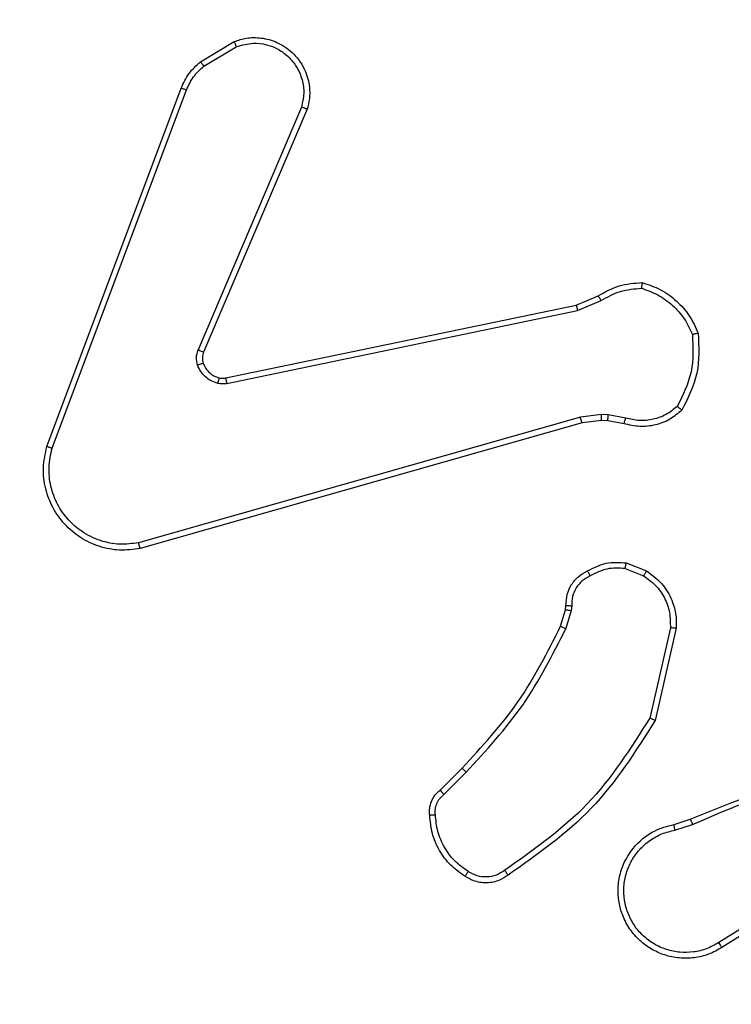
# Model space of a CAD drawing. Units: millimetres. Extents: x -496 to 1418, y 40 to 1357.
# Drawn here: x 374 to 376, y 609 to 613 of the extents above; entities that cross this region are included whole.
import ezdxf

# ---------------------------------------------------------------- set-up
doc = ezdxf.new("R2010")
doc.units = ezdxf.units.MM
doc.header["$PDSIZE"] = -1
doc.layers.add('VP-DIM', color=7, linetype='Continuous')
doc.layers.add('VP-HIC', color=6, linetype='Continuous')
doc.layers.add('VP-EQ', color=7, linetype='Continuous', true_color=0x8a3492)
doc.dimstyles.get("Standard").update_dxf_attribs({"dimtxt": 14, "dimasz": 20, "dimexe": 20, "dimexo": 50, "dimgap": 20, "dimtad": 0, "dimdec": 0, "dimzin": 0, "dimdsep": 46, "dimtxsty": 'Standard', "dimcen": -0.09, "dimadec": 0, "dimazin": 0, "dimtfac": 1, "dimtdec": 4, "dimtofl": 0, "dimtmove": 0, "dimatfit": 3, "dimfxl": 70, "dimfxlon": 1, "dimtolj": 1, "dimtzin": 0, "dimarcsym": 0})

# ---------------------------------------------------------------- blocks, each defined once
blk = doc.blocks.new('*D49')
at = {"layer": 'Defpoints', "color": 0}
for p in [(1038.0667, 1223.7521), (217.4573, 469.7399), (1038.0667, 466.6669)]:
    blk.add_point(p, dxfattribs=at)
at = {"layer": 'VP-DIM', "color": 0, "lineweight": -2}
for p, q in [((217.4573, 1153.7521), (217.4573, 1243.7521)), ((1038.0667, 1153.7521), (1038.0667, 1243.7521)), ((237.4573, 1223.7521), (581.1991, 1223.7521)), ((1018.0667, 1223.7521), (658.5324, 1223.7521))]:
    blk.add_line(p, q, dxfattribs=at)
at = {"layer": 'VP-DIM', "color": 0}
for points in [[(237.4573, 1227.0855), (237.4573, 1220.4188), (217.4573, 1223.7521)], [(1018.0667, 1220.4188), (1018.0667, 1227.0855), (1038.0667, 1223.7521)]]:
    blk.add_solid(points, dxfattribs=at)
at = {"layer": 'VP-DIM', "color": 0, "insert": (619.8658, 1223.7521), "char_height": 14, "attachment_point": 5}
blk.add_mtext('\\A1;825', dxfattribs=at)
blk = doc.blocks.new('*D53')
at = {"layer": 'Defpoints', "color": 0}
for p in [(1190.2667, 1337.4258), (1190.2667, 466.1692), (65.2573, 424.6824)]:
    blk.add_point(p, dxfattribs=at)
at = {"layer": 'VP-DIM', "color": 0, "lineweight": -2}
for p, q in [((65.2573, 1267.4258), (65.2573, 1357.4258)), ((1190.2667, 1267.4258), (1190.2667, 1357.4258)), ((85.2573, 1337.4258), (578.539, 1337.4258)), ((1170.2667, 1337.4258), (660.539, 1337.4258))]:
    blk.add_line(p, q, dxfattribs=at)
at = {"layer": 'VP-DIM', "color": 0}
for points in [[(85.2573, 1340.7591), (85.2573, 1334.0925), (65.2573, 1337.4258)], [(1170.2667, 1334.0925), (1170.2667, 1340.7591), (1190.2667, 1337.4258)]]:
    blk.add_solid(points, dxfattribs=at)
at = {"layer": 'VP-DIM', "color": 0, "insert": (619.539, 1337.4258), "char_height": 14, "attachment_point": 5}
blk.add_mtext('\\A1;1125', dxfattribs=at)
blk = doc.blocks.new('RC1506_')
at = {"color": 0, "linetype": 'Continuous', "lineweight": 25}
for p, q in [((374.2554, 612.4069), (374.3717, 612.4765)), ((374.2673, 612.392), (374.3788, 612.4587)), ((373.7267, 611.0828), (374.1895, 612.3162)), ((373.7449, 611.0768), (374.2076, 612.3099)), ((374.6039, 612.2509), (374.2476, 611.4149)), ((374.6232, 612.2434), (374.2666, 611.4066)), ((375.5501, 611.5692), (375.6249, 611.6007)), ((375.554, 611.5501), (375.6358, 611.5846)), ((374.3435, 611.3183), (375.5501, 611.5692)), ((374.347, 611.2991), (375.554, 611.5501)), ((375.5639, 611.1836), (374.0429, 610.7508)), ((375.6372, 611.1921), (375.5639, 611.1836)), ((375.6365, 611.1718), (375.5697, 611.164)), ((375.659, 611.1708), (375.6365, 611.1718)), ((375.6597, 611.1911), (375.6372, 611.1921)), ((375.7144, 611.1608), (375.659, 611.1708)), ((375.7203, 611.1802), (375.6597, 611.1911)), ((375.5697, 611.164), (374.0483, 610.7311)), ((375.7184, 610.6624), (375.7815, 610.6373)), ((375.7223, 610.6819), (375.792, 610.6542)), ((375.5125, 610.5205), (375.5145, 610.535)), ((375.5343, 610.5343), (375.532, 610.518)), ((375.4961, 610.4637), (375.5125, 610.5205)), ((375.532, 610.518), (375.5141, 610.4557)), ((375.8739, 610.4584), (375.8032, 610.1478)), ((375.894, 610.4566), (375.8215, 610.1393)), ((375.0812, 609.8998), (375.1569, 609.9755)), ((375.094, 609.8848), (375.1707, 609.9614)), ((375.8865, 609.7815), (375.9421, 609.7994)), ((375.8897, 609.7618), (375.9507, 609.7814)), ((376.3461, 609.5667), (376.0407, 609.3746)), ((376.3574, 609.5501), (376.0516, 609.3578))]:
    blk.add_line(p, q, dxfattribs=at)
for points, knots in [([(374.3717, 612.4765), (374.3858, 612.481), (374.4159, 612.4907), (374.4671, 612.4906), (374.5221, 612.4756), (374.5756, 612.4403), (374.6145, 612.3878), (374.6318, 612.3306), (374.633, 612.2823), (374.6261, 612.2551), (374.6232, 612.2434)], [0, 0, 0, 0, 0.103771, 0.221724, 0.353876, 0.500192, 0.664927, 0.80321, 0.914951, 1, 1, 1, 1]), ([(374.3717, 612.4765), (374.3718, 612.4762), (374.372, 612.4757), (374.3736, 612.4716), (374.3759, 612.4658), (374.3778, 612.4611), (374.3788, 612.4587)], [0, 0, 0, 0, 0.249914, 0.499901, 0.749755, 1, 1, 1, 1]), ([(374.3788, 612.4587), (374.3984, 612.4642), (374.4325, 612.4737), (374.4806, 612.4677), (374.5214, 612.4526), (374.5582, 612.4272), (374.5887, 612.3899), (374.6074, 612.3457), (374.614, 612.2977), (374.6073, 612.2665), (374.6039, 612.2509)], [0, 0, 0, 0, 0.158648, 0.276897, 0.374884, 0.499992, 0.624999, 0.75005, 0.87499, 1, 1, 1, 1]), ([(374.1895, 612.3162), (374.1975, 612.3338), (374.2134, 612.3685), (374.2415, 612.3942), (374.2554, 612.4069)], [0, 0, 0, 0, 0.505588, 1, 1, 1, 1]), ([(374.2076, 612.3099), (374.2148, 612.3256), (374.2292, 612.357), (374.2546, 612.3803), (374.2673, 612.392)], [0, 0, 0, 0, 0.499901, 1, 1, 1, 1]), ([(374.2554, 612.4069), (374.2557, 612.4066), (374.2561, 612.4061), (374.2592, 612.4021), (374.2631, 612.3972), (374.2659, 612.3937), (374.2673, 612.392)], [0, 0, 0, 0, 0.279679, 0.559049, 0.779468, 1, 1, 1, 1]), ([(374.1895, 612.3162), (374.1899, 612.3162), (374.1906, 612.316), (374.1954, 612.3144), (374.2014, 612.3122), (374.2055, 612.3107), (374.2076, 612.3099)], [0, 0, 0, 0, 0.279625, 0.559104, 0.779523, 1, 1, 1, 1]), ([(374.6232, 612.2434), (374.623, 612.2435), (374.6226, 612.2438), (374.6196, 612.2449), (374.616, 612.2464), (374.6125, 612.2477), (374.6084, 612.2493), (374.6054, 612.2504), (374.6039, 612.2509)], [0, 0, 0, 0, 0.205551, 0.440492, 0.568959, 0.705223, 0.848913, 1, 1, 1, 1]), ([(375.6249, 611.6007), (375.6485, 611.6141), (375.6957, 611.6409), (375.7499, 611.6448), (375.7769, 611.6467)], [0, 0, 0, 0, 0.499993, 1, 1, 1, 1]), ([(375.7769, 611.6467), (375.7769, 611.6465), (375.7768, 611.646), (375.7763, 611.6429), (375.7758, 611.6392), (375.7753, 611.6357), (375.7747, 611.6316), (375.7744, 611.6287), (375.7742, 611.6272)], [0, 0, 0, 0, 0.215096, 0.452793, 0.580724, 0.714642, 0.854804, 1, 1, 1, 1]), ([(375.7769, 611.6467), (375.7984, 611.6396), (375.8413, 611.6253), (375.8964, 611.585), (375.942, 611.5341), (375.9604, 611.4929), (375.9697, 611.4722)], [0, 0, 0, 0, 0.249997, 0.49997, 0.750008, 1, 1, 1, 1]), ([(375.6358, 611.5846), (375.6573, 611.5968), (375.7003, 611.6212), (375.7496, 611.6252), (375.7742, 611.6272)], [0, 0, 0, 0, 0.500014, 1, 1, 1, 1]), ([(375.7742, 611.6272), (375.7936, 611.6204), (375.8325, 611.6069), (375.8824, 611.5698), (375.9241, 611.5238), (375.9414, 611.4864), (375.95, 611.4678)], [0, 0, 0, 0, 0.249884, 0.499987, 0.750133, 1, 1, 1, 1]), ([(375.6249, 611.6007), (375.6251, 611.6004), (375.6256, 611.5998), (375.6285, 611.5956), (375.6321, 611.5902), (375.6346, 611.5865), (375.6358, 611.5846)], [0, 0, 0, 0, 0.279416, 0.558981, 0.779275, 1, 1, 1, 1]), ([(375.5501, 611.5692), (375.5502, 611.5689), (375.5503, 611.5683), (375.5511, 611.5639), (375.5524, 611.5576), (375.5534, 611.5526), (375.554, 611.5501)], [0, 0, 0, 0, 0.250267, 0.499982, 0.749665, 1, 1, 1, 1]), ([(375.95, 611.4678), (375.9519, 611.4243), (375.9558, 611.3374), (375.9171, 611.2594), (375.8978, 611.2205)], [0, 0, 0, 0, 0.499999, 1, 1, 1, 1]), ([(375.9697, 611.4722), (375.972, 611.4256), (375.9768, 611.3324), (375.9347, 611.2491), (375.9136, 611.2074)], [0, 0, 0, 0, 0.5000265, 1, 1, 1, 1]), ([(375.9697, 611.4722), (375.9694, 611.4722), (375.9689, 611.4722), (375.9658, 611.4715), (375.9621, 611.4707), (375.9585, 611.4698), (375.9545, 611.4689), (375.9515, 611.4681), (375.95, 611.4678)], [0, 0, 0, 0, 0.2114769, 0.4479803, 0.5760804, 0.7109, 0.8522696, 1, 1, 1, 1]), ([(374.2459, 611.3624), (374.2437, 611.3712), (374.2395, 611.3889), (374.2449, 611.4062), (374.2476, 611.4149)], [0, 0, 0, 0, 0.500146, 1, 1, 1, 1]), ([(374.2666, 611.4066), (374.2662, 611.4068), (374.2655, 611.4071), (374.2604, 611.4094), (374.2541, 611.4121), (374.2498, 611.414), (374.2476, 611.4149)], [0, 0, 0, 0, 0.279588, 0.559001, 0.779622, 1, 1, 1, 1]), ([(374.2666, 611.4066), (374.2647, 611.4006), (374.2606, 611.3881), (374.2637, 611.3752), (374.2653, 611.3685)], [0, 0, 0, 0, 0.478084, 1, 1, 1, 1]), ([(374.2653, 611.3685), (374.2649, 611.3685), (374.2641, 611.3684), (374.2589, 611.3668), (374.2525, 611.3647), (374.2481, 611.3631), (374.2459, 611.3624)], [0, 0, 0, 0, 0.279966, 0.559104, 0.779556, 1, 1, 1, 1]), ([(374.3151, 611.2996), (374.3075, 611.3021), (374.292, 611.3071), (374.2722, 611.3218), (374.2555, 611.34), (374.2491, 611.355), (374.2459, 611.3624)], [0, 0, 0, 0, 0.246421, 0.500074, 0.751802, 1, 1, 1, 1]), ([(374.2653, 611.3685), (374.2679, 611.3626), (374.273, 611.3507), (374.286, 611.3361), (374.3019, 611.3246), (374.3142, 611.3206), (374.3204, 611.3187)], [0, 0, 0, 0, 0.25012, 0.500035, 0.75001, 1, 1, 1, 1]), ([(374.3204, 611.3187), (374.3202, 611.3184), (374.3199, 611.3178), (374.3186, 611.3135), (374.317, 611.3072), (374.3157, 611.3022), (374.3151, 611.2996)], [0, 0, 0, 0, 0.249758, 0.499306, 0.749147, 1, 1, 1, 1]), ([(374.3204, 611.3187), (374.3242, 611.318), (374.3319, 611.3166), (374.3396, 611.3177), (374.3435, 611.3183)], [0, 0, 0, 0, 0.500011, 1, 1, 1, 1]), ([(374.347, 611.2991), (374.3464, 611.302), (374.3453, 611.3076), (374.3441, 611.3139), (374.3435, 611.3176), (374.3435, 611.3181), (374.3435, 611.3183)], [0, 0, 0, 0, 0.2794142, 0.5591128, 0.7793002, 1, 1, 1, 1]), ([(374.347, 611.2991), (374.3417, 611.2983), (374.331, 611.2967), (374.3204, 611.2987), (374.3151, 611.2996)], [0, 0, 0, 0, 0.499188, 1, 1, 1, 1]), ([(375.9136, 611.2074), (375.9002, 611.1962), (375.8731, 611.1736), (375.8226, 611.1548), (375.768, 611.1482), (375.7324, 611.1566), (375.7144, 611.1608)], [0, 0, 0, 0, 0.243073, 0.49074, 0.743055, 1, 1, 1, 1]), ([(375.8978, 611.2205), (375.8854, 611.2104), (375.8605, 611.1904), (375.815, 611.1742), (375.7669, 611.1692), (375.7359, 611.1766), (375.7203, 611.1802)], [0, 0, 0, 0, 0.250046, 0.500012, 0.749983, 1, 1, 1, 1]), ([(375.9136, 611.2074), (375.9134, 611.2076), (375.913, 611.2079), (375.9104, 611.2101), (375.9074, 611.2126), (375.9045, 611.2149), (375.9013, 611.2176), (375.899, 611.2195), (375.8978, 611.2205)], [0, 0, 0, 0, 0.219114, 0.458224, 0.585555, 0.71815, 0.856797, 1, 1, 1, 1]), ([(375.5697, 611.164), (375.5696, 611.1643), (375.5693, 611.1649), (375.568, 611.1694), (375.5661, 611.1759), (375.5647, 611.181), (375.5639, 611.1836)], [0, 0, 0, 0, 0.250168, 0.49978, 0.749552, 1, 1, 1, 1]), ([(375.6365, 611.1718), (375.6365, 611.1722), (375.6365, 611.173), (375.6366, 611.1784), (375.6369, 611.1851), (375.6371, 611.1898), (375.6372, 611.1921)], [0, 0, 0, 0, 0.279959, 0.559106, 0.779267, 1, 1, 1, 1]), ([(375.659, 611.1708), (375.659, 611.1712), (375.6589, 611.172), (375.6591, 611.1774), (375.6594, 611.1842), (375.6596, 611.1888), (375.6597, 611.1911)], [0, 0, 0, 0, 0.279866, 0.559288, 0.779849, 1, 1, 1, 1]), ([(375.7144, 611.1608), (375.7145, 611.1612), (375.7146, 611.162), (375.7162, 611.1672), (375.7182, 611.1736), (375.7196, 611.178), (375.7203, 611.1802)], [0, 0, 0, 0, 0.27982, 0.559141, 0.779835, 1, 1, 1, 1]), ([(374.0483, 610.7311), (374.0246, 610.7281), (373.9771, 610.722), (373.9059, 610.7363), (373.8407, 610.767), (373.7863, 610.8129), (373.7453, 610.8706), (373.72, 610.9369), (373.7109, 611.0101), (373.7214, 611.0584), (373.7267, 611.0828)], [0, 0, 0, 0, 0.124965, 0.249938, 0.374934, 0.499922, 0.619436, 0.742594, 0.869445, 1, 1, 1, 1]), ([(373.7267, 611.0828), (373.7269, 611.0828), (373.7273, 611.0827), (373.73, 611.0818), (373.7334, 611.0807), (373.7367, 611.0796), (373.7406, 611.0783), (373.7435, 611.0773), (373.7449, 611.0768)], [0, 0, 0, 0, 0.202565, 0.436219, 0.565017, 0.702035, 0.847169, 1, 1, 1, 1]), ([(374.0429, 610.7508), (374.0209, 610.7481), (373.9769, 610.7427), (373.909, 610.7563), (373.8489, 610.7857), (373.7985, 610.8293), (373.7612, 610.8823), (373.7382, 610.945), (373.7308, 611.0118), (373.7402, 611.0551), (373.7449, 611.0768)], [0, 0, 0, 0, 0.125033, 0.24998, 0.38688, 0.499969, 0.624976, 0.749972, 0.874968, 1, 1, 1, 1]), ([(374.0483, 610.7311), (374.0482, 610.7313), (374.0479, 610.7317), (374.047, 610.7349), (374.046, 610.7386), (374.0451, 610.7422), (374.044, 610.7463), (374.0433, 610.7493), (374.0429, 610.7508)], [0, 0, 0, 0, 0.211681, 0.448596, 0.576811, 0.711779, 0.852796, 1, 1, 1, 1]), ([(375.5886, 610.6544), (375.6096, 610.6651), (375.6517, 610.6864), (375.6988, 610.6834), (375.7223, 610.6819)], [0, 0, 0, 0, 0.499978, 1, 1, 1, 1]), ([(375.7184, 610.6624), (375.6971, 610.6637), (375.6546, 610.6661), (375.6168, 610.6466), (375.5978, 610.6369)], [0, 0, 0, 0, 0.499982, 1, 1, 1, 1]), ([(375.7184, 610.6624), (375.7187, 610.6639), (375.7192, 610.6667), (375.72, 610.6707), (375.7207, 610.6742), (375.7214, 610.6779), (375.7221, 610.6811), (375.7223, 610.6816), (375.7223, 610.6819)], [0, 0, 0, 0, 0.141555, 0.278271, 0.410548, 0.537459, 0.777902, 1, 1, 1, 1]), ([(375.5145, 610.535), (375.5151, 610.5479), (375.5163, 610.5734), (375.5325, 610.6081), (375.5566, 610.6368), (375.578, 610.6486), (375.5886, 610.6544)], [0, 0, 0, 0, 0.257976, 0.510681, 0.75807, 1, 1, 1, 1]), ([(375.5978, 610.6369), (375.5883, 610.6318), (375.5694, 610.6216), (375.5486, 610.5964), (375.5353, 610.5666), (375.5347, 610.5451), (375.5343, 610.5343)], [0, 0, 0, 0, 0.250048, 0.499961, 0.749862, 1, 1, 1, 1]), ([(375.5886, 610.6544), (375.5887, 610.6542), (375.5889, 610.6537), (375.5905, 610.6507), (375.5923, 610.6473), (375.5939, 610.6442), (375.5958, 610.6407), (375.5971, 610.6382), (375.5978, 610.6369)], [0, 0, 0, 0, 0.226486, 0.46774, 0.59449, 0.72592, 0.860719, 1, 1, 1, 1]), ([(375.792, 610.6542), (375.7917, 610.6539), (375.7913, 610.6533), (375.7885, 610.6488), (375.7851, 610.6432), (375.7827, 610.6392), (375.7815, 610.6373)], [0, 0, 0, 0, 0.280034, 0.559405, 0.779659, 1, 1, 1, 1]), ([(375.7815, 610.6373), (375.796, 610.627), (375.8249, 610.6064), (375.8552, 610.562), (375.8738, 610.5116), (375.8738, 610.4761), (375.8739, 610.4584)], [0, 0, 0, 0, 0.250057, 0.500062, 0.749943, 1, 1, 1, 1]), ([(375.792, 610.6542), (375.813, 610.6384), (375.8516, 610.6094), (375.8826, 610.5505), (375.8951, 610.4997), (375.8943, 610.4695), (375.894, 610.4566)], [0, 0, 0, 0, 0.3345862, 0.612961, 0.8348037, 1, 1, 1, 1]), ([(375.5145, 610.535), (375.5148, 610.535), (375.5153, 610.535), (375.5187, 610.5349), (375.5226, 610.5348), (375.5261, 610.5346), (375.5301, 610.5345), (375.5329, 610.5344), (375.5343, 610.5343)], [0, 0, 0, 0, 0.2276953, 0.4696945, 0.5963063, 0.7271595, 0.8616526, 1, 1, 1, 1]), ([(375.5125, 610.5205), (375.5128, 610.5205), (375.5136, 610.5205), (375.5188, 610.5198), (375.5252, 610.5189), (375.5298, 610.5183), (375.532, 610.518)], [0, 0, 0, 0, 0.2796862, 0.5589711, 0.7792665, 1, 1, 1, 1]), ([(375.1569, 609.9755), (375.2248, 610.049), (375.3606, 610.1959), (375.4509, 610.3744), (375.4961, 610.4637)], [0, 0, 0, 0, 0.500004, 1, 1, 1, 1]), ([(375.1707, 609.9614), (375.2394, 610.0358), (375.3768, 610.1846), (375.4683, 610.3653), (375.5141, 610.4557)], [0, 0, 0, 0, 0.499995, 1, 1, 1, 1]), ([(375.4961, 610.4637), (375.4964, 610.4635), (375.4971, 610.4632), (375.5019, 610.4611), (375.5078, 610.4584), (375.512, 610.4566), (375.5141, 610.4557)], [0, 0, 0, 0, 0.279573, 0.559109, 0.779423, 1, 1, 1, 1]), ([(375.894, 610.4566), (375.8936, 610.4566), (375.893, 610.4567), (375.8884, 610.4572), (375.8817, 610.4577), (375.8765, 610.4582), (375.8739, 610.4584)], [0, 0, 0, 0, 0.250265, 0.499978, 0.74992, 1, 1, 1, 1]), ([(375.8032, 610.1478), (375.7372, 610.0439), (375.6053, 609.836), (375.4039, 609.6943), (375.3032, 609.6234)], [0, 0, 0, 0, 0.4999959, 1, 1, 1, 1]), ([(375.8215, 610.1393), (375.7541, 610.0328), (375.6206, 609.8217), (375.4162, 609.6781), (375.315, 609.607)], [0, 0, 0, 0, 0.5046493, 1, 1, 1, 1]), ([(375.8215, 610.1393), (375.8213, 610.1394), (375.8209, 610.1395), (375.8181, 610.1408), (375.8148, 610.1424), (375.8114, 610.144), (375.8075, 610.1458), (375.8046, 610.1471), (375.8032, 610.1478)], [0, 0, 0, 0, 0.202122, 0.435709, 0.56457, 0.701423, 0.846788, 1, 1, 1, 1]), ([(375.9421, 609.7994), (376.0947, 609.8613), (376.4, 609.9851), (376.7293, 609.9892), (376.894, 609.9913)], [0, 0, 0, 0, 0.499997, 1, 1, 1, 1]), ([(375.1569, 609.9755), (375.1571, 609.9753), (375.1576, 609.9748), (375.1607, 609.9716), (375.1652, 609.967), (375.1689, 609.9633), (375.1707, 609.9614)], [0, 0, 0, 0, 0.249772, 0.500069, 0.749556, 1, 1, 1, 1]), ([(375.9506, 609.7816), (376.0496, 609.8242), (376.2475, 609.9094), (376.4603, 609.9435), (376.5667, 609.9606)], [0, 0, 0, 0, 0.499998, 1, 1, 1, 1]), ([(375.0451, 609.8135), (375.0447, 609.8214), (375.0439, 609.8373), (375.0504, 609.8608), (375.0624, 609.8829), (375.0749, 609.8941), (375.0812, 609.8998)], [0, 0, 0, 0, 0.240048, 0.486829, 0.740113, 1, 1, 1, 1]), ([(375.0647, 609.815), (375.0643, 609.8216), (375.0636, 609.8349), (375.0691, 609.8542), (375.079, 609.8717), (375.089, 609.8804), (375.094, 609.8848)], [0, 0, 0, 0, 0.250089, 0.50012, 0.749837, 1, 1, 1, 1]), ([(375.0812, 609.8998), (375.0813, 609.8996), (375.0816, 609.8992), (375.0836, 609.8968), (375.086, 609.894), (375.0884, 609.8913), (375.0911, 609.8881), (375.093, 609.8859), (375.094, 609.8848)], [0, 0, 0, 0, 0.2127275, 0.4497412, 0.5778654, 0.7120415, 0.8533726, 1, 1, 1, 1]), ([(375.0451, 609.8135), (375.0454, 609.8135), (375.046, 609.8136), (375.0503, 609.8139), (375.0568, 609.8144), (375.062, 609.8148), (375.0647, 609.815)], [0, 0, 0, 0, 0.242276, 0.48974, 0.741834, 1, 1, 1, 1]), ([(375.1674, 609.6025), (375.15, 609.6147), (375.1151, 609.6392), (375.077, 609.691), (375.051, 609.7499), (375.0471, 609.7923), (375.0451, 609.8135)], [0, 0, 0, 0, 0.249997, 0.500041, 0.749999, 1, 1, 1, 1]), ([(375.1779, 609.6193), (375.1618, 609.6307), (375.1296, 609.6535), (375.0946, 609.7017), (375.0703, 609.7561), (375.0666, 609.7954), (375.0647, 609.815)], [0, 0, 0, 0, 0.249865, 0.500064, 0.750202, 1, 1, 1, 1]), ([(376.0516, 609.3578), (376.0366, 609.3494), (376.0066, 609.3327), (375.956, 609.321), (375.9044, 609.3198), (375.8544, 609.3302), (375.8081, 609.3508), (375.767, 609.3811), (375.7327, 609.4207), (375.7088, 609.466), (375.6954, 609.5142), (375.6923, 609.5634), (375.7001, 609.6142), (375.7242, 609.6752), (375.7661, 609.7257), (375.8247, 609.7652), (375.8633, 609.7754), (375.8865, 609.7815)], [0, 0, 0, 0, 0.062546, 0.125084, 0.187631, 0.250181, 0.310204, 0.371917, 0.435284, 0.500317, 0.557553, 0.617248, 0.679406, 0.743949, 0.8553, 0.912916, 1, 1, 1, 1]), ([(375.8897, 609.7618), (375.8893, 609.7644), (375.8884, 609.7696), (375.8873, 609.7761), (375.8866, 609.7806), (375.8865, 609.7812), (375.8865, 609.7815)], [0, 0, 0, 0, 0.250362, 0.500163, 0.749863, 1, 1, 1, 1]), ([(375.9421, 609.7994), (375.9423, 609.799), (375.9426, 609.7983), (375.9448, 609.7936), (375.9476, 609.7877), (375.9496, 609.7836), (375.9506, 609.7816)], [0, 0, 0, 0, 0.279859, 0.559074, 0.779419, 1, 1, 1, 1]), ([(376.0407, 609.3746), (376.027, 609.367), (375.9996, 609.3517), (375.9534, 609.3409), (375.9062, 609.3399), (375.8599, 609.3494), (375.8168, 609.3688), (375.7791, 609.3973), (375.7484, 609.4332), (375.7266, 609.4752), (375.7143, 609.5208), (375.7125, 609.568), (375.721, 609.6145), (375.7396, 609.658), (375.7673, 609.6963), (375.8026, 609.7275), (375.844, 609.7508), (375.8745, 609.7582), (375.8897, 609.7618)], [0, 0, 0, 0, 0.062508, 0.125019, 0.18751, 0.250024, 0.312511, 0.375025, 0.437501, 0.500019, 0.562516, 0.624994, 0.687531, 0.749995, 0.812494, 0.874994, 0.937499, 1, 1, 1, 1]), ([(375.1674, 609.6025), (375.1675, 609.6027), (375.1677, 609.6031), (375.1694, 609.606), (375.1715, 609.6092), (375.1734, 609.6122), (375.1755, 609.6156), (375.1771, 609.618), (375.1779, 609.6193)], [0, 0, 0, 0, 0.222692, 0.462781, 0.589774, 0.722044, 0.858786, 1, 1, 1, 1]), ([(375.3032, 609.6234), (375.2938, 609.6173), (375.275, 609.605), (375.2413, 609.5989), (375.2073, 609.6027), (375.1877, 609.6137), (375.1779, 609.6193)], [0, 0, 0, 0, 0.249998, 0.499972, 0.74991, 1, 1, 1, 1]), ([(375.315, 609.607), (375.3148, 609.6072), (375.3144, 609.6076), (375.3124, 609.6105), (375.3101, 609.6137), (375.3081, 609.6166), (375.3057, 609.6199), (375.3041, 609.6223), (375.3032, 609.6234)], [0, 0, 0, 0, 0.228714, 0.471253, 0.597812, 0.728313, 0.862225, 1, 1, 1, 1]), ([(375.315, 609.607), (375.3053, 609.6006), (375.2833, 609.5861), (375.2408, 609.5779), (375.199, 609.5839), (375.1763, 609.5972), (375.1674, 609.6025)], [0, 0, 0, 0, 0.218483, 0.50006, 0.803976, 1, 1, 1, 1]), ([(376.0516, 609.3578), (376.0514, 609.358), (376.0511, 609.3586), (376.0486, 609.3624), (376.045, 609.368), (376.0422, 609.3724), (376.0407, 609.3746)], [0, 0, 0, 0, 0.250311, 0.5002, 0.750082, 1, 1, 1, 1])]:
    blk.add_open_spline(points, degree=3, knots=knots, dxfattribs=at)
blk = doc.blocks.new('RC1506_2D')
at = {"layer": 'VP-EQ', "color": 0}
blk.add_blockref('RC1506_', (0, 0), dxfattribs=at)

msp = doc.modelspace()

# ---------------------------------------------------------------- linework, layer by layer
at = {"layer": 'VP-HIC', "color": 6}
msp.add_lwpolyline([(302.1397, 992.3169, -0.290476), (437.8519, 1078.4248), (553.6928, 1078.4248, -0.414214), (703.6928, 928.4248), (703.6928, 820.5575, -0.145076), (679.4667, 738.8207), (679.4667, 678.8419, -0.414214), (529.4667, 528.8419), (445.7417, 528.8419, -0.414214), (295.7417, 678.8419), (295.7417, 745.0032), (454.7944, 745.0032), (454.7944, 992.3169)], format="xyb", close=True, dxfattribs=at)
at = {"layer": 'VP-HIC', "color": 4}
msp.add_lwpolyline([(703.6928, 820.5575, -0.145076), (679.4667, 738.8207), (679.4667, 678.8419, -0.414214), (529.4667, 528.8419), (445.7417, 528.8419, -0.414214), (295.7417, 678.8419), (295.7417, 745.0032), (231.8277, 745.0032, 0.086738), (220.9783, 694.5015, 0.408828), (73.7418, 544.5269)], format="xyb", dxfattribs=at)

# ---------------------------------------------------------------- block references
at = {"layer": 'VP-EQ', "color": 0}
msp.add_blockref('RC1506_2D', (0, 0), dxfattribs=at)

# ---------------------------------------------------------------- dimensions: what is measured, and where the dimension line sits
at = {"layer": 'VP-DIM', "color": 0}
dim = msp.add_linear_dim(base=(1190.2667, 1337.4258), p1=(65.2573, 424.6824), p2=(1190.2667, 466.1692), dimstyle='Standard', dxfattribs=at)
dim.commit()
dim.dimension.update_dxf_attribs({"geometry": '*D53', "text_midpoint": (619.539, 1337.4258), "dimtype": 160})
dim = msp.add_linear_dim(base=(1038.0667, 1223.7521), p1=(217.4573, 469.7399), p2=(1038.0667, 466.6669), text='825', dimstyle='Standard', dxfattribs=at)
dim.commit()
dim.dimension.update_dxf_attribs({"geometry": '*D49', "text_midpoint": (619.8658, 1223.7521), "dimtype": 160})

doc.saveas('drawing.dxf')
